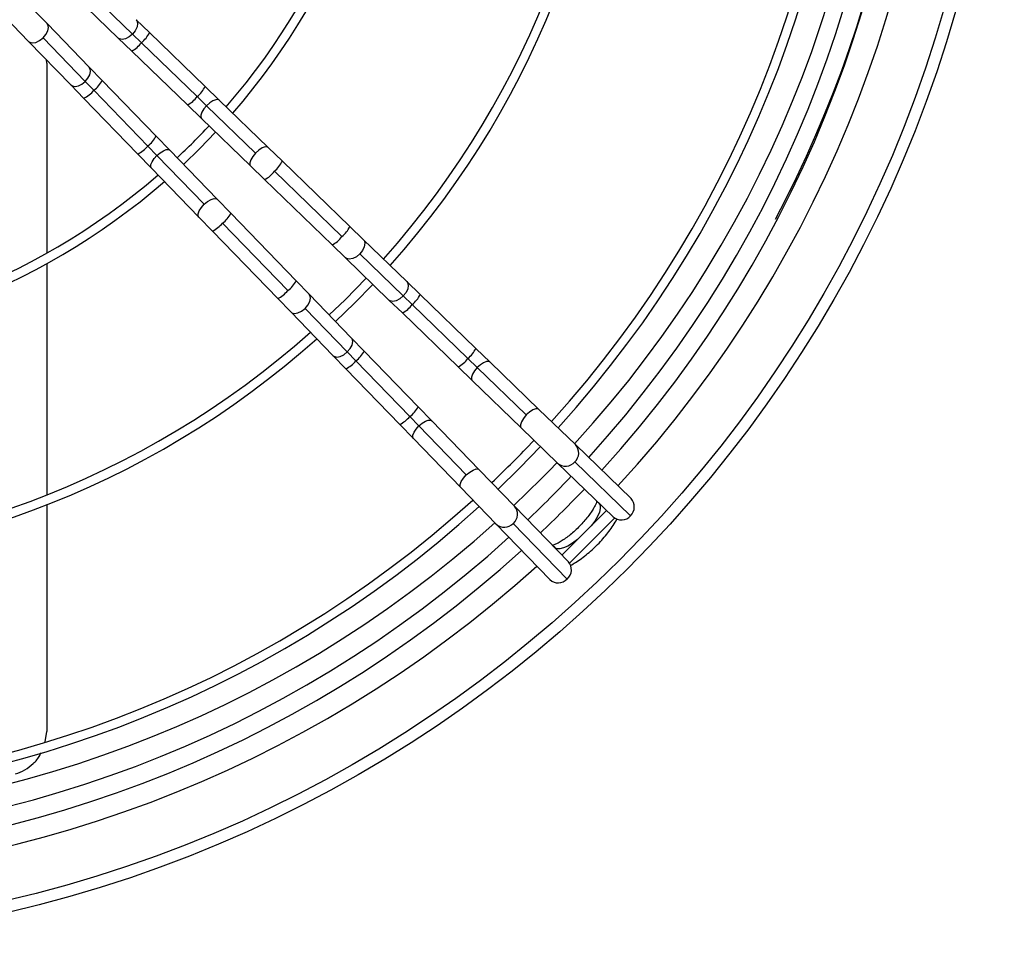
# Model space of a CAD drawing. Units: millimetres. Extents: x 5 to 415, y 3 to 291.
# Drawn here: x 281 to 294, y 230 to 243 of the extents above; entities that cross this region are included whole.
import ezdxf

# ---------------------------------------------------------------- set-up
doc = ezdxf.new("R2010")
doc.units = ezdxf.units.MM

msp = doc.modelspace()

# ---------------------------------------------------------------- linework, layer by layer
at = {"color": 7, "linetype": 'Continuous', "lineweight": 25}
for p, q in [((281.249, 242.897), (280.777, 243.385)), ((281.626, 243.275), (282.22, 242.7)), ((282.415, 242.754), (281.821, 243.329)), ((280.526, 243.141), (280.997, 242.654)), ((281.824, 242.303), (281.249, 242.897)), ((282.646, 242.774), (282.463, 242.951)), ((281.194, 242.702), (281.769, 242.108)), ((282.22, 242.7), (282.403, 242.523)), ((282.537, 242.636), (282.415, 242.754)), ((283.406, 242.039), (282.646, 242.774)), ((280.997, 242.654), (281.572, 242.06)), ((283.296, 241.901), (282.537, 242.636)), ((282.403, 242.523), (283.162, 241.788)), ((281.244, 242.359), (281.241, 242.403)), ((281.244, 242.359), (281.244, 239.766)), ((282.001, 242.121), (281.824, 242.303)), ((281.572, 242.06), (281.749, 241.877)), ((281.887, 241.987), (281.769, 242.108)), ((282.736, 241.361), (282.001, 242.121)), ((283.598, 241.852), (283.406, 242.039)), ((281.887, 241.987), (282.622, 241.227)), ((283.425, 241.777), (283.296, 241.901)), ((281.749, 241.877), (282.484, 241.118)), ((283.162, 241.788), (283.355, 241.601)), ((284.092, 241.131), (283.425, 241.777)), ((284.266, 241.206), (283.598, 241.852)), ((283.355, 241.601), (284.022, 240.955)), ((282.922, 241.169), (282.736, 241.361)), ((282.747, 241.099), (282.622, 241.227)), ((282.484, 241.118), (282.671, 240.925)), ((282.747, 241.099), (283.393, 240.431)), ((283.568, 240.501), (282.922, 241.169)), ((284.458, 241.02), (284.266, 241.206)), ((284.022, 240.955), (284.215, 240.768)), ((285.379, 240.128), (284.458, 241.02)), ((282.671, 240.925), (283.317, 240.258)), ((285.27, 239.99), (284.349, 240.882)), ((284.215, 240.768), (285.136, 239.877)), ((283.755, 240.309), (283.568, 240.501)), ((284.647, 239.388), (283.755, 240.309)), ((283.317, 240.258), (283.504, 240.065)), ((283.641, 240.174), (284.533, 239.253)), ((283.504, 240.065), (284.395, 239.144)), ((285.562, 239.952), (285.379, 240.128)), ((285.136, 239.877), (285.318, 239.7)), ((286.156, 239.377), (285.562, 239.952)), ((286.107, 239.18), (285.514, 239.755)), ((281.244, 239.623), (281.244, 236.467)), ((285.318, 239.7), (285.912, 239.125)), ((284.823, 239.205), (284.647, 239.388)), ((286.338, 239.2), (286.156, 239.377)), ((285.398, 238.611), (284.823, 239.205)), ((287.098, 238.465), (286.338, 239.2)), ((284.395, 239.144), (284.572, 238.962)), ((285.912, 239.125), (286.095, 238.948)), ((286.229, 239.062), (286.107, 239.18)), ((286.989, 238.327), (286.229, 239.062)), ((284.572, 238.962), (285.147, 238.368)), ((284.769, 239.01), (285.344, 238.416)), ((286.095, 238.948), (286.854, 238.213)), ((285.575, 238.429), (285.398, 238.611)), ((285.461, 238.294), (285.344, 238.416)), ((286.31, 237.669), (285.575, 238.429)), ((287.291, 238.278), (287.098, 238.465)), ((285.147, 238.368), (285.324, 238.185)), ((285.461, 238.294), (286.197, 237.535)), ((287.117, 238.202), (286.989, 238.327)), ((287.958, 237.632), (287.291, 238.278)), ((285.324, 238.185), (286.059, 237.426)), ((286.854, 238.213), (287.047, 238.027)), ((287.785, 237.556), (287.117, 238.202)), ((287.047, 238.027), (287.714, 237.381)), ((286.497, 237.476), (286.31, 237.669)), ((288.455, 237.151), (287.958, 237.632)), ((286.321, 237.406), (286.197, 237.535)), ((287.143, 236.809), (286.497, 237.476)), ((286.059, 237.426), (286.245, 237.233)), ((286.321, 237.406), (286.967, 236.739)), ((287.714, 237.381), (288.211, 236.9)), ((286.245, 237.233), (286.891, 236.566)), ((289.214, 236.416), (288.455, 237.151)), ((289.206, 236.18), (288.447, 236.915)), ((287.624, 236.312), (287.143, 236.809)), ((288.211, 236.9), (288.97, 236.165)), ((286.891, 236.566), (287.372, 236.069)), ((281.244, 236.332), (281.244, 233.236)), ((288.359, 235.553), (287.624, 236.312)), ((288.881, 236.251), (288.272, 235.643)), ((288.756, 236.372), (288.773, 236.355)), ((288.773, 236.355), (288.779, 236.349)), ((288.99, 236.149), (288.375, 235.533)), ((287.372, 236.069), (288.107, 235.31)), ((287.608, 236.077), (288.343, 235.317)), ((288.168, 235.75), (288.151, 235.767)), ((288.174, 235.744), (288.168, 235.75)), ((281.224, 233.093), (281.244, 233.236))]:
    msp.add_line(p, q, dxfattribs=at)
at = {"color": 8, "linetype": 'Continuous', "lineweight": 25}
for p, q in [((288.773, 236.355), (288.784, 236.346)), ((288.779, 236.349), (288.791, 236.339)), ((288.168, 235.75), (288.178, 235.74)), ((288.174, 235.744), (288.185, 235.733))]:
    msp.add_line(p, q, dxfattribs=at)
at = {"color": 8, "linetype": 'Continuous', "lineweight": 25, "flags": 128}
for points in [[(281.194, 242.702), (281.233, 242.748), (281.258, 242.798), (281.268, 242.844), (281.259, 242.883), (281.249, 242.897)], [(282.463, 242.951), (282.474, 242.937), (282.484, 242.899), (282.476, 242.852), (282.452, 242.801), (282.415, 242.754)], [(280.997, 242.654), (281.012, 242.643), (281.05, 242.634), (281.097, 242.641), (281.147, 242.665), (281.194, 242.702)], [(282.415, 242.754), (282.369, 242.715), (282.32, 242.69), (282.273, 242.681), (282.235, 242.689), (282.22, 242.7)], [(281.769, 242.108), (281.806, 242.152), (281.832, 242.199), (281.842, 242.243), (281.838, 242.282), (281.824, 242.303)], [(281.572, 242.06), (281.594, 242.046), (281.632, 242.04), (281.677, 242.049), (281.725, 242.073), (281.769, 242.108)], [(283.425, 241.777), (283.388, 241.733), (283.361, 241.689), (283.346, 241.649), (283.346, 241.617), (283.355, 241.601)], [(283.598, 241.852), (283.582, 241.861), (283.55, 241.859), (283.511, 241.843), (283.467, 241.815), (283.425, 241.777)], [(284.266, 241.206), (284.255, 241.213), (284.223, 241.215), (284.183, 241.2), (284.137, 241.171), (284.092, 241.131)], [(282.671, 240.925), (282.663, 240.942), (282.664, 240.973), (282.68, 241.013), (282.709, 241.056), (282.747, 241.099)], [(282.747, 241.099), (282.79, 241.135), (282.835, 241.162), (282.875, 241.177), (282.906, 241.178), (282.922, 241.169)], [(284.092, 241.131), (284.054, 241.085), (284.026, 241.038), (284.013, 240.997), (284.015, 240.966), (284.022, 240.955)], [(283.317, 240.258), (283.31, 240.269), (283.309, 240.3), (283.324, 240.341), (283.353, 240.387), (283.393, 240.431)], [(283.393, 240.431), (283.439, 240.47), (283.485, 240.497), (283.527, 240.511), (283.558, 240.508), (283.568, 240.501)], [(285.562, 239.952), (285.573, 239.937), (285.582, 239.899), (285.575, 239.852), (285.551, 239.802), (285.514, 239.755)], [(285.514, 239.755), (285.467, 239.716), (285.418, 239.691), (285.371, 239.681), (285.333, 239.69), (285.318, 239.7)], [(286.156, 239.377), (286.167, 239.362), (286.176, 239.324), (286.169, 239.277), (286.145, 239.227), (286.107, 239.18)], [(284.769, 239.01), (284.807, 239.056), (284.833, 239.105), (284.842, 239.152), (284.834, 239.191), (284.823, 239.205)], [(286.107, 239.18), (286.061, 239.141), (286.012, 239.116), (285.965, 239.106), (285.927, 239.115), (285.912, 239.125)], [(284.572, 238.962), (284.586, 238.951), (284.624, 238.941), (284.671, 238.949), (284.721, 238.973), (284.769, 239.01)], [(285.344, 238.416), (285.382, 238.462), (285.408, 238.511), (285.417, 238.558), (285.409, 238.597), (285.398, 238.611)], [(285.147, 238.368), (285.161, 238.357), (285.199, 238.347), (285.246, 238.355), (285.296, 238.379), (285.344, 238.416)], [(287.291, 238.278), (287.274, 238.287), (287.243, 238.285), (287.203, 238.269), (287.16, 238.24), (287.117, 238.202)], [(287.117, 238.202), (287.08, 238.159), (287.053, 238.115), (287.039, 238.074), (287.038, 238.043), (287.047, 238.027)], [(287.958, 237.632), (287.947, 237.639), (287.916, 237.64), (287.875, 237.625), (287.829, 237.596), (287.785, 237.556)], [(286.321, 237.406), (286.365, 237.443), (286.409, 237.47), (286.449, 237.485), (286.481, 237.485), (286.497, 237.476)], [(287.785, 237.556), (287.746, 237.51), (287.718, 237.464), (287.705, 237.422), (287.707, 237.391), (287.714, 237.381)], [(286.245, 237.233), (286.237, 237.249), (286.239, 237.281), (286.254, 237.321), (286.283, 237.364), (286.321, 237.406)], [(286.967, 236.739), (287.013, 236.777), (287.06, 236.805), (287.101, 236.819), (287.132, 236.816), (287.143, 236.809)], [(286.891, 236.566), (286.885, 236.576), (286.883, 236.608), (286.898, 236.649), (286.927, 236.694), (286.967, 236.739)], [(288.779, 236.349), (288.794, 236.321), (288.795, 236.281), (288.782, 236.23), (288.756, 236.172), (288.718, 236.108), (288.669, 236.042), (288.658, 236.029)], [(288.495, 235.865), (288.482, 235.855), (288.415, 235.806), (288.351, 235.767), (288.293, 235.741), (288.243, 235.728), (288.203, 235.729), (288.174, 235.744)]]:
    msp.add_lwpolyline(points, dxfattribs=at)
at = {"color": 7, "linetype": 'Continuous', "lineweight": 25, "flags": 128}
for points in [[(283.109, 240.976), (283.332, 241.192), (283.547, 241.415)], [(285.098, 238.921), (285.313, 239.129), (285.602, 239.425)], [(285.185, 238.831), (285.442, 239.081), (285.692, 239.338)], [(287.4, 236.544), (287.694, 236.83), (287.98, 237.124)]]:
    msp.add_lwpolyline(points, dxfattribs=at)
at = {"color": 7, "linetype": 'Continuous', "lineweight": 25}
for radius in [17.55, 17.39]:
    msp.add_circle((276.756, 247.868), radius, dxfattribs=at)
at = {"color": 8, "linetype": 'Continuous', "lineweight": 25}
for centre, radius, start, end in [((276.756, 247.868), 16.674, 317.4262, 42.0732), ((282.236, 242.987), 0.462, 310.6822, 332.6201), ((282.22, 242.875), 0.396, 297.386, 323.0313), ((281.649, 242.303), 0.396, 306.9687, 332.614), ((283.014, 242.237), 0.439, 310.0984, 333.2039), ((281.537, 242.288), 0.462, 297.3799, 319.3178), ((282.997, 242.119), 0.37, 296.4576, 323.9596), ((282.384, 241.544), 0.396, 306.9687, 332.614), ((282.272, 241.528), 0.462, 297.3799, 319.3178), ((284.066, 241.218), 0.439, 310.0984, 333.2039), ((284.05, 241.1), 0.37, 296.4576, 323.9596), ((283.424, 240.473), 0.37, 306.0404, 333.5424), ((283.306, 240.457), 0.439, 296.7961, 319.9016), ((284.987, 240.326), 0.439, 310.0984, 333.2039), ((284.971, 240.208), 0.37, 296.4576, 323.9596), ((284.315, 239.553), 0.37, 306.0404, 333.5424), ((284.197, 239.536), 0.439, 296.7961, 319.9016), ((285.928, 239.412), 0.462, 310.6822, 332.6201), ((285.913, 239.3), 0.396, 297.386, 323.0313), ((285.223, 238.611), 0.396, 306.9687, 332.614), ((286.706, 238.663), 0.439, 310.0984, 333.2039), ((285.111, 238.595), 0.462, 297.3799, 319.3178), ((286.69, 238.544), 0.37, 296.4576, 323.9596), ((285.979, 237.834), 0.37, 306.0404, 333.5424), ((285.861, 237.818), 0.439, 296.7961, 319.9016), ((288.333, 237.037), 0.167, 313.1699, 43.0624), ((288.321, 237.024), 0.166, 228.3342, 319.1531), ((287.5, 236.202), 0.166, 310.8469, 41.6658), ((287.486, 236.191), 0.167, 226.9376, 316.8301), ((276.756, 247.868), 16.674, 227.9155, 312.0811)]:
    msp.add_arc(centre, radius, start, end, dxfattribs=at)
at = {"color": 7, "linetype": 'Continuous', "lineweight": 25}
for centre, radius, start, end in [((276.756, 247.768), 16.3, 317.72, 42.28), ((276.756, 247.868), 16.325, 332.0915, 42.0305), ((276.756, 247.768), 16.05, 317.7479, 42.2521), ((276.756, 247.868), 15.85, 317.511, 41.9693), ((276.756, 247.768), 15.469, 317.8162, 42.1838), ((276.756, 247.768), 15.344, 317.8316, 42.1684), ((276.756, 247.768), 12.16, 318.3298, 41.6702), ((276.756, 247.768), 12.285, 318.3053, 41.6947), ((276.756, 247.768), 9.3, 319.0684, 40.9316), ((276.756, 247.768), 9.175, 319.1112, 40.8888), ((276.756, 247.768), 9.175, 313.076, 316.924), ((276.756, 247.768), 9.175, 229.1112, 310.8888), ((276.756, 247.768), 9.3, 229.0684, 310.9316), ((276.756, 247.768), 12.16, 228.3298, 311.6702), ((276.756, 247.768), 12.285, 228.3053, 311.6947), ((276.756, 247.768), 15.344, 313.4757, 316.5243), ((276.756, 247.868), 15.85, 313.2433, 316.2456), ((276.756, 247.768), 16.05, 313.5019, 316.4981), ((276.756, 247.768), 16.3, 313.5106, 316.4894), ((276.756, 247.768), 15.344, 227.8316, 312.1684), ((289.092, 236.302), 0.167, 313.1699, 43.0624), ((276.756, 247.768), 15.469, 227.8162, 312.1838), ((289.081, 236.289), 0.166, 228.3342, 319.1531), ((276.756, 247.868), 15.85, 228.0224, 311.9776), ((276.756, 247.768), 16.05, 227.7479, 312.2521), ((276.756, 247.768), 16.3, 227.72, 312.28), ((288.235, 235.443), 0.166, 310.8469, 41.6658), ((288.221, 235.432), 0.167, 226.9376, 316.8301)]:
    msp.add_arc(centre, radius, start, end, dxfattribs=at)
for points, knots in [([(288.748, 236.38), (288.748, 236.38), (288.746, 236.374), (288.737, 236.349), (288.718, 236.308), (288.688, 236.256), (288.649, 236.198), (288.6, 236.135), (288.544, 236.07), (288.482, 236.007), (288.418, 235.948), (288.353, 235.895), (288.29, 235.85), (288.232, 235.814), (288.185, 235.791), (288.155, 235.779), (288.145, 235.776), (288.143, 235.776)], [0, 0, 0, 0, 0.000869, 0.063953, 0.132052, 0.204642, 0.280707, 0.359199, 0.439234, 0.520115, 0.601267, 0.682043, 0.761846, 0.839998, 0.915655, 0.980391, 1, 1, 1, 1]), ([(288.39, 235.504), (288.412, 235.516), (288.462, 235.543), (288.54, 235.597), (288.622, 235.662), (288.702, 235.733), (288.778, 235.808), (288.85, 235.887), (288.915, 235.968), (288.972, 236.05), (289.007, 236.106), (289.02, 236.133), (289.021, 236.133)], [0, 0, 0, 0, 0.093534, 0.209533, 0.323018, 0.435097, 0.546558, 0.658029, 0.769935, 0.882946, 0.997991, 1, 1, 1, 1]), ([(280.816, 232.657), (280.86, 232.673), (280.95, 232.705), (281.062, 232.796), (281.139, 232.879), (281.163, 232.937), (281.168, 232.95)], [0, 0, 0, 0, 0.302952, 0.606013, 0.909191, 1, 1, 1, 1])]:
    msp.add_open_spline(points, degree=3, knots=knots, dxfattribs=at)

doc.saveas('drawing.dxf')
